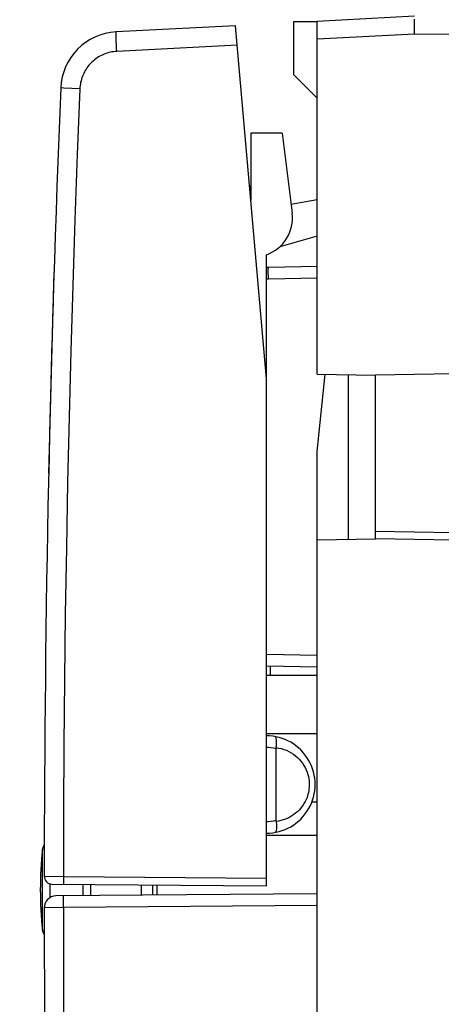
# Model space of a CAD drawing. Units: millimetres. Extents: x -93 to 11, y -24 to 47.
# Drawn here: x -71 to -60, y -3 to 22 of the extents above; entities that cross this region are included whole.
import ezdxf

# ---------------------------------------------------------------- set-up
doc = ezdxf.new("R2010")
doc.units = ezdxf.units.MM
doc.header["$LTSCALE"] = 16.335
doc.layers.get('0').update_dxf_attribs({"linetype": 'CONTINUOUS'})
for name, color, linetype in [('ASSI', 7, 'CONTINUOUS'), ('CURVE', 7, 'CONTINUOUS'), ('DRAFT', 7, 'CONTINUOUS'), ('RACCORDO', 7, 'CONTINUOUS')]:
    doc.layers.add(name, color=color, linetype=linetype)
doc.styles.get("Standard").update_dxf_attribs({"font": 'txt', "width": 0.8})
doc.dimstyles.new('DIMSTYLE_1', dxfattribs={"dimtxt": 3, "dimasz": 3, "dimexe": 1.5, "dimexo": 0.5, "dimgap": 0.75, "dimtad": 1, "dimtxsty": 'STANDARD', "dimblk": '_FILLED', "dimblk1": '_FILLED', "dimblk2": '_FILLED', "dimcen": 0.09, "dimazin": 2, "dimtfac": 1, "dimtofl": 0, "dimtmove": 0, "dimatfit": 3, "dimldrblk": '_FILLED', "dimfxl": 1, "dimtolj": 1, "dimarcsym": 0})
doc.dimstyles.new('DIMSTYLE_2', dxfattribs={"dimtxt": 3, "dimasz": 3, "dimexe": 1.5, "dimexo": 0.5, "dimgap": 0.75, "dimtad": 1, "dimdec": 1, "dimtxsty": 'STANDARD', "dimblk": '_FILLED', "dimblk1": '_FILLED', "dimblk2": '_FILLED', "dimcen": 0.09, "dimazin": 2, "dimtfac": 1, "dimtdec": 1, "dimtofl": 0, "dimtmove": 0, "dimatfit": 3, "dimldrblk": '_FILLED', "dimfxl": 1, "dimtolj": 1, "dimarcsym": 0})

# ---------------------------------------------------------------- blocks, each defined once
blk = doc.blocks.new('_FILLED')
at = {"color": 0, "linetype": 'BYBLOCK'}
blk.add_solid([(0, 0), (-1, 0.3167), (-1, -0.3167)], dxfattribs=at)
blk = doc.blocks.new('*D1')
at = {"color": 7, "linetype": 'CONTINUOUS'}
for p, q in [((-80.875, -10.75), (-80.875, 44)), ((-19.475, 20.113), (-19.475, 44)), ((-80.875, 42.5), (-50.175, 42.5)), ((-19.475, 42.5), (-50.175, 42.5))]:
    blk.add_line(p, q, dxfattribs=at)
at = {"color": 7, "linetype": 'CONTINUOUS', "xscale": 3, "yscale": 3, "zscale": 3, "rotation": 180}
blk.add_blockref('_FILLED', (-80.875, 42.5), dxfattribs=at)
at = {"color": 7, "linetype": 'CONTINUOUS', "xscale": 3, "yscale": 3, "zscale": 3}
blk.add_blockref('_FILLED', (-19.475, 42.5), dxfattribs=at)
blk = doc.blocks.new('*D3')
at = {"color": 7, "linetype": 'CONTINUOUS'}
for p, q in [((-63.726, 24.487), (-90.375, 24.487)), ((-88.875, 24.487), (-88.875, 0)), ((-88.875, -24.487), (-88.875, 0)), ((-63.726, -24.487), (-90.375, -24.487))]:
    blk.add_line(p, q, dxfattribs=at)
at = {"color": 7, "linetype": 'CONTINUOUS', "xscale": 3, "yscale": 3, "zscale": 3}
for p, rotation in [((-88.875, 24.487), 90), ((-88.875, -24.487), 270)]:
    blk.add_blockref('_FILLED', p, dxfattribs=dict(at, rotation=rotation))

msp = doc.modelspace()

# ---------------------------------------------------------------- linework, layer by layer
at = {"color": 7, "linetype": 'CONTINUOUS'}
for p, q in [((-64.075, 20.9), (-64.075, 22.269)), ((-64.075, 22.269), (-63.475, 22.269)), ((-64.075, 20.9), (-63.475, 20.3)), ((-64.368, 19.4), (-64.116, 17.349)), ((-64.144, 17.582), (-63.475, 17.7)), ((-63.475, 16.765), (-64.433, 16.49)), ((-64.775, 13.1), (-64.775, 16.284)), ((-63.475, 15.983), (-64.724, 15.961)), ((-63.475, 13.226), (-61.975, 13.2)), ((-63.475, 11.243), (-63.267, 13.223)), ((-62.675, 13.212), (-62.675, 8.988)), ((-59.975, 13.235), (-61.975, 13.2)), ((-61.975, 9), (-61.975, 13.2)), ((-63.475, -8.974), (-63.475, 11.243)), ((-63.475, 8.974), (-61.975, 9)), ((-59.975, 8.965), (-61.975, 9)), ((-64.775, 5.74), (-63.475, 5.717)), ((-64.675, 5.738), (-64.675, 5.5))]:
    msp.add_line(p, q, dxfattribs=at)
at = {"color": 250, "linetype": 'CONTINUOUS'}
for p, q in [((-64.726, 15.879), (-64.726, 15.901)), ((-64.726, 15.84), (-64.726, 15.879)), ((-64.726, 15.795), (-64.726, 15.84)), ((-64.725, 15.73), (-64.726, 15.795)), ((-64.724, 15.661), (-64.725, 15.73)), ((-63.475, 15.683), (-64.724, 15.661)), ((-61.975, 9.2), (-59.975, 9.165)), ((-64.775, 6.04), (-63.475, 6.017))]:
    msp.add_line(p, q, dxfattribs=at)
for points in [[(-64.726, 15.901), (-64.726, 15.921), (-64.726, 15.929), (-64.725, 15.936), (-64.725, 15.943), (-64.725, 15.948), (-64.725, 15.953), (-64.725, 15.956), (-64.724, 15.959), (-64.724, 15.96), (-64.724, 15.961)], [(-64.724, 15.661), (-64.733, 15.66), (-64.742, 15.66), (-64.75, 15.659), (-64.759, 15.657), (-64.768, 15.655), (-64.775, 15.653)]]:
    msp.add_lwpolyline(points, dxfattribs=at)
at = {"color": 7, "linetype": 'CONTINUOUS'}
for centre, radius, start, end in [((-65.108, 17.227), 1, 289.489, 7), ((-64.715, 15.461), 0.5, 90.9988, 96.8506), ((-60.575, 0), 10, 174.0398, 185.9602)]:
    msp.add_arc(centre, radius, start, end, dxfattribs=at)
at = {"layer": 'ASSI', "color": 7, "linetype": 'CONTINUOUS'}
for p, q in [((-65.567, 22.159), (-68.631, 21.999)), ((-64.775, 13.1), (-65.567, 22.159)), ((-64.775, 0.1), (-64.775, 13.1)), ((-70.276, 0.148), (-64.775, 0.1))]:
    msp.add_line(p, q, dxfattribs=at)
at = {"layer": 'ASSI', "color": 250, "linetype": 'CONTINUOUS'}
for p, q in [((-68.629, 21.82), (-68.631, 21.882)), ((-68.626, 21.749), (-68.629, 21.82)), ((-68.622, 21.67), (-68.626, 21.749)), ((-68.618, 21.586), (-68.622, 21.67)), ((-68.614, 21.499), (-68.618, 21.586)), ((-65.524, 21.661), (-68.614, 21.499)), ((-69.561, 20.542), (-69.971, 20.559)), ((-65.175, 17.933), (-65.198, 17.933)), ((-70.475, 0.348), (-69.983, 0.345)), ((-69.983, 0.345), (-69.984, 0.286)), ((-69.984, 0.286), (-69.984, 0.245)), ((-69.983, 0.345), (-64.775, 0.3)), ((-69.984, 0.245), (-69.984, 0.209)), ((-69.984, 0.209), (-69.983, 0.189)), ((-69.983, 0.189), (-69.983, 0.172))]:
    msp.add_line(p, q, dxfattribs=at)
for points in [[(-68.631, 21.882), (-68.632, 21.916), (-68.632, 21.932), (-68.633, 21.945), (-68.633, 21.958), (-68.633, 21.968), (-68.633, 21.978), (-68.633, 21.985), (-68.633, 21.991), (-68.632, 21.995), (-68.632, 21.998), (-68.631, 21.999)], [(-68.614, 21.499), (-68.655, 21.496), (-68.696, 21.492), (-68.736, 21.485), (-68.776, 21.477), (-68.816, 21.468), (-68.856, 21.457), (-68.895, 21.444), (-68.933, 21.429), (-68.971, 21.413), (-69.008, 21.396), (-69.044, 21.377), (-69.08, 21.356), (-69.115, 21.334), (-69.148, 21.311), (-69.181, 21.286), (-69.213, 21.26), (-69.243, 21.232), (-69.273, 21.204), (-69.301, 21.174), (-69.328, 21.143), (-69.354, 21.111), (-69.378, 21.078), (-69.401, 21.044), (-69.423, 21.009), (-69.443, 20.974), (-69.461, 20.937), (-69.479, 20.9), (-69.494, 20.862), (-69.508, 20.823), (-69.521, 20.784), (-69.531, 20.745), (-69.541, 20.705), (-69.548, 20.664), (-69.554, 20.624), (-69.558, 20.583), (-69.561, 20.542)], [(-69.971, 20.559), (-70.048, 20.562), (-70.051, 20.562), (-70.052, 20.562)], [(-69.561, 20.542), (-69.627, 18.86), (-69.688, 17.177), (-69.743, 15.494), (-69.792, 13.812), (-69.836, 12.129), (-69.874, 10.446), (-69.907, 8.763), (-69.933, 7.079), (-69.954, 5.396), (-69.97, 3.713), (-69.979, 2.029), (-69.983, 0.345)], [(-69.983, 0.172), (-69.983, 0.165), (-69.983, 0.159), (-69.982, 0.154), (-69.982, 0.15), (-69.982, 0.148), (-69.982, 0.146), (-69.982, 0.145)]]:
    msp.add_lwpolyline(points, dxfattribs=at)
at = {"layer": 'ASSI', "color": 7, "linetype": 'CONTINUOUS'}
for centre, radius, start, end in [((-68.553, 20.501), 1.5, 92.9993, 177.6438), ((429.525, 0), 500, 177.64305, 179.96011), ((-65.475, 17.933), 0.3, 0, 25), ((-70.275, 0.348), 0.2, 179.9601, 269.4999)]:
    msp.add_arc(centre, radius, start, end, dxfattribs=at)
at = {"layer": 'CURVE', "color": 250, "linetype": 'CONTINUOUS'}
msp.add_arc((429.525, 0), 500, 178.19701, 178.51642, dxfattribs=at)
msp.add_ellipse((429.525, 0), major_axis=(500, 0), ratio=1, start_param=9.393094, end_param=9.403427, dxfattribs=at)
at = {"layer": 'DRAFT', "color": 7, "linetype": 'CONTINUOUS'}
for p, q in [((-65.175, 19.4), (-65.175, 17.672)), ((-64.368, 19.4), (-65.175, 19.4)), ((-64.775, 5.5), (-63.475, 5.5)), ((-63.475, 4), (-64.775, 4)), ((-64.775, 1.4), (-63.475, 1.4)), ((-67.575, -0.136), (-67.575, 0.124))]:
    msp.add_line(p, q, dxfattribs=at)
at = {"layer": 'RACCORDO', "color": 7, "linetype": 'CONTINUOUS'}
for p, q in [((-60.975, 22.4), (-63.475, 22.269)), ((-63.475, 13.226), (-63.475, 22.269)), ((-60.977, 22.301), (-60.977, 22.327)), ((-60.977, 22.257), (-60.977, 22.301)), ((-60.977, 22.189), (-60.977, 22.257)), ((-65.567, 22.159), (-68.631, 21.999)), ((-64.775, 13.1), (-65.567, 22.159)), ((-60.976, 22.111), (-60.977, 22.189)), ((-60.974, 22.027), (-60.976, 22.111)), ((-60.973, 21.94), (-60.974, 22.027)), ((-64.775, 0.1), (-64.775, 13.1)), ((-64.528, 1.783), (-64.528, 3.617)), ((-63.475, 2.25), (-63.61, 2.245)), ((-70.276, 0.148), (-64.775, 0.1)), ((-69.475, -0.152), (-69.475, 0.141)), ((-67.975, -0.139), (-67.975, 0.128)), ((-63.475, -0.1), (-70.177, -0.158)), ((-63.475, -9), (-63.475, -0.385))]:
    msp.add_line(p, q, dxfattribs=at)
at = {"layer": 'RACCORDO', "color": 250, "linetype": 'CONTINUOUS'}
for p, q in [((-68.629, 21.82), (-68.631, 21.882)), ((-68.626, 21.749), (-68.629, 21.82)), ((-68.622, 21.67), (-68.626, 21.749)), ((-60.973, 21.94), (-63.475, 21.809)), ((-59.975, 21.931), (-60.973, 21.94)), ((-68.618, 21.586), (-68.622, 21.67)), ((-68.614, 21.499), (-68.618, 21.586)), ((-65.524, 21.661), (-68.614, 21.499)), ((-69.561, 20.542), (-69.971, 20.559)), ((-65.175, 17.933), (-65.198, 17.933)), ((-70.521, -1.038), (-70.521, 1.038)), ((-70.475, 0.348), (-69.983, 0.345)), ((-69.983, 0.345), (-69.984, 0.286)), ((-69.984, 0.286), (-69.984, 0.245)), ((-69.983, 0.345), (-64.775, 0.3)), ((-70.323, -0.198), (-70.323, 0.148)), ((-69.984, 0.245), (-69.984, 0.209)), ((-69.984, 0.209), (-69.983, 0.189)), ((-69.983, 0.189), (-69.983, 0.172)), ((-69.276, -0.151), (-69.276, 0.139)), ((-67.685, -0.137), (-67.685, 0.125)), ((-69.983, -0.457), (-70.474, -0.459)), ((-69.984, -0.379), (-69.984, -0.307)), ((-69.983, -0.457), (-69.984, -0.379)), ((-63.475, -0.4), (-69.983, -0.457))]:
    msp.add_line(p, q, dxfattribs=at)
for points in [[(-68.631, 21.882), (-68.632, 21.916), (-68.632, 21.932), (-68.633, 21.945), (-68.633, 21.958), (-68.633, 21.968), (-68.633, 21.978), (-68.633, 21.985), (-68.633, 21.991), (-68.632, 21.995), (-68.632, 21.998), (-68.631, 21.999)], [(-68.614, 21.499), (-68.655, 21.496), (-68.696, 21.492), (-68.736, 21.485), (-68.776, 21.477), (-68.816, 21.468), (-68.856, 21.457), (-68.895, 21.444), (-68.933, 21.429), (-68.971, 21.413), (-69.008, 21.396), (-69.044, 21.377), (-69.08, 21.356), (-69.115, 21.334), (-69.148, 21.311), (-69.181, 21.286), (-69.213, 21.26), (-69.243, 21.232), (-69.273, 21.204), (-69.301, 21.174), (-69.328, 21.143), (-69.354, 21.111), (-69.378, 21.078), (-69.401, 21.044), (-69.423, 21.009), (-69.443, 20.974), (-69.461, 20.937), (-69.479, 20.9), (-69.494, 20.862), (-69.508, 20.823), (-69.521, 20.784), (-69.531, 20.745), (-69.541, 20.705), (-69.548, 20.664), (-69.554, 20.624), (-69.558, 20.583), (-69.561, 20.542)], [(-69.971, 20.559), (-70.048, 20.562), (-70.051, 20.562), (-70.052, 20.562)], [(-69.561, 20.542), (-69.627, 18.86), (-69.688, 17.177), (-69.743, 15.494), (-69.792, 13.812), (-69.836, 12.129), (-69.874, 10.446), (-69.907, 8.763), (-69.933, 7.079), (-69.954, 5.396), (-69.97, 3.713), (-69.979, 2.029), (-69.983, 0.345)], [(-64.528, 3.617), (-64.595, 3.632), (-64.661, 3.642), (-64.725, 3.649), (-64.775, 3.65)], [(-64.526, 3.645), (-64.457, 3.635), (-64.389, 3.62), (-64.324, 3.601), (-64.26, 3.577), (-64.197, 3.548), (-64.138, 3.516), (-64.081, 3.479), (-64.027, 3.439), (-63.977, 3.395), (-63.93, 3.348), (-63.887, 3.298), (-63.847, 3.246), (-63.812, 3.191), (-63.78, 3.135), (-63.753, 3.078), (-63.73, 3.02), (-63.712, 2.961), (-63.697, 2.904), (-63.686, 2.847), (-63.679, 2.791), (-63.675, 2.737), (-63.675, 2.684), (-63.677, 2.633), (-63.682, 2.584), (-63.689, 2.537), (-63.698, 2.493), (-63.708, 2.45), (-63.72, 2.41), (-63.733, 2.371), (-63.748, 2.335), (-63.763, 2.301), (-63.778, 2.268), (-63.795, 2.238), (-63.811, 2.209), (-63.828, 2.182), (-63.845, 2.157), (-63.862, 2.133), (-63.88, 2.11), (-63.897, 2.089)], [(-63.897, 2.089), (-63.937, 2.045), (-63.979, 2.003), (-64.024, 1.964), (-64.072, 1.928), (-64.122, 1.894), (-64.175, 1.863), (-64.229, 1.836), (-64.286, 1.812), (-64.344, 1.792), (-64.404, 1.776), (-64.464, 1.764), (-64.526, 1.755)], [(-64.775, 1.75), (-64.721, 1.752), (-64.656, 1.758), (-64.592, 1.768), (-64.528, 1.783)], [(-69.983, 0.172), (-69.983, 0.165), (-69.983, 0.159), (-69.982, 0.154), (-69.982, 0.15), (-69.982, 0.148), (-69.982, 0.146), (-69.982, 0.145)], [(-69.984, -0.307), (-69.983, -0.245), (-69.983, -0.219), (-69.983, -0.197), (-69.982, -0.18), (-69.982, -0.167), (-69.981, -0.159), (-69.981, -0.157)], [(-69.983, -0.457), (-69.976, -2.689), (-69.959, -4.922), (-69.932, -7.154), (-69.895, -9.386), (-69.848, -11.617), (-69.791, -13.849), (-69.724, -16.08), (-69.648, -18.311), (-69.561, -20.542)]]:
    msp.add_lwpolyline(points, dxfattribs=at)
at = {"layer": 'RACCORDO', "color": 7, "linetype": 'CONTINUOUS'}
for points in [[(-64.526, 3.645), (-64.522, 3.675), (-64.519, 3.704), (-64.516, 3.732), (-64.514, 3.76), (-64.514, 3.786), (-64.514, 3.81), (-64.515, 3.833), (-64.517, 3.854), (-64.52, 3.872), (-64.524, 3.889), (-64.529, 3.902), (-64.534, 3.914), (-64.541, 3.922), (-64.547, 3.928), (-64.555, 3.931)], [(-64.526, 3.645), (-64.527, 3.642), (-64.527, 3.639), (-64.527, 3.636), (-64.528, 3.633), (-64.528, 3.63), (-64.528, 3.626), (-64.528, 3.623), (-64.528, 3.62), (-64.528, 3.617)], [(-64.526, 1.755), (-64.527, 1.758), (-64.527, 1.761), (-64.527, 1.764), (-64.528, 1.767), (-64.528, 1.77), (-64.528, 1.774), (-64.528, 1.777), (-64.528, 1.78), (-64.528, 1.783)], [(-64.526, 1.755), (-64.522, 1.725), (-64.519, 1.696), (-64.516, 1.668), (-64.514, 1.64), (-64.514, 1.614), (-64.514, 1.59), (-64.515, 1.567), (-64.517, 1.546), (-64.52, 1.528), (-64.524, 1.511), (-64.529, 1.498), (-64.534, 1.486), (-64.541, 1.478), (-64.547, 1.472), (-64.555, 1.469)]]:
    msp.add_lwpolyline(points, dxfattribs=at)
for centre, radius, start, end in [((-68.553, 20.501), 1.5, 92.9993, 177.6438), ((429.525, 0), 500, 177.64305, 179.96011), ((-65.475, 17.933), 0.3, 0, 25), ((-64.775, 2.7), 1.25, 269.9999, 90.0084), ((-70.322, 1.018), 0.2, 139.1666, 174.0398), ((-70.275, 0.348), 0.2, 179.9601, 269.4999), ((-70.174, -0.458), 0.3, 90.5, 180.0526), ((429.525, 0), 500, 180.05257, 182.35695), ((-70.322, -1.018), 0.2, 185.9602, 220.5071)]:
    msp.add_arc(centre, radius, start, end, dxfattribs=at)

# ---------------------------------------------------------------- dimensions: what is measured, and where the dimension line sits
at = {"color": 7, "linetype": 'CONTINUOUS'}
for base, p1, p2, angle, dimstyle, picture, middle in [((-80.875, 42.5), (-19.475, 19.613), (-80.875, -11.25), 180, 'DIMSTYLE_1', '*D1', (-54.246, 42.5)), ((-88.875, -24.487), (-63.226, 24.487), (-63.226, -24.487), 270, 'DIMSTYLE_2', '*D3', (-88.875, -2.357))]:
    dim = msp.add_linear_dim(base=base, p1=p1, p2=p2, angle=angle, dimstyle=dimstyle, dxfattribs=at)
    dim.commit()
    dim.dimension.update_dxf_attribs({"geometry": picture, "text_midpoint": middle, "dimtype": 160})

doc.saveas('drawing.dxf')
